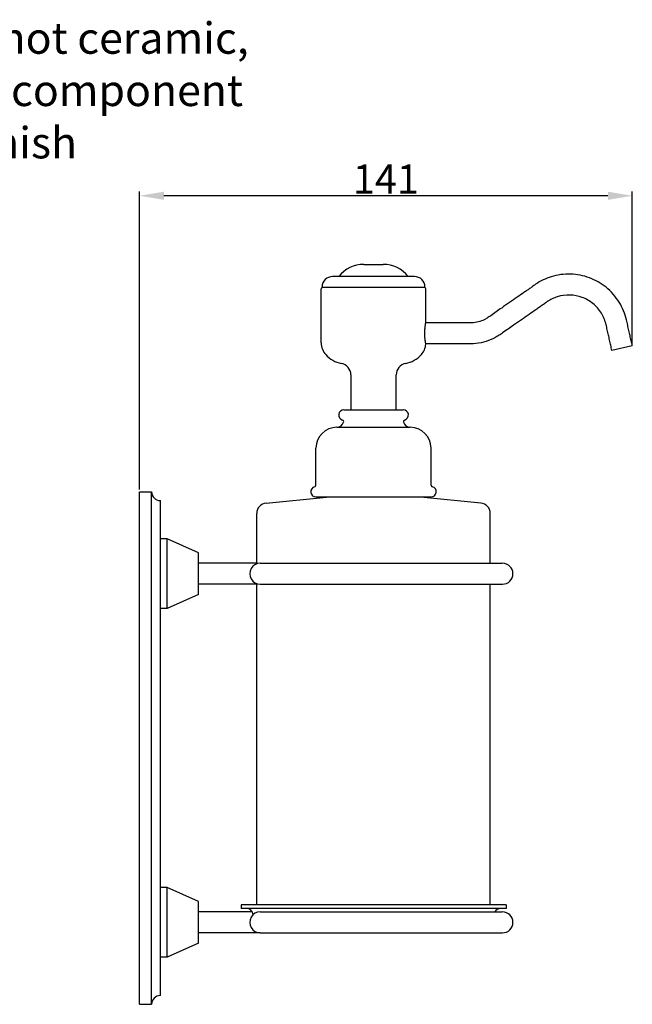
# Model space of a CAD drawing. Units: millimetres. Extents: x 129 to 7003, y -1858 to 170.
# Drawn here: x 5536 to 5712, y -1729 to -1447 of the extents above; entities that cross this region are included whole.
import ezdxf

# ---------------------------------------------------------------- set-up
doc = ezdxf.new("R2010")
doc.units = ezdxf.units.MM
doc.layers.add('02___PRT_ALL_AXES', color=7, linetype='Continuous')
doc.layers.add('粗实线', color=7, linetype='Continuous', lineweight=30)
doc.styles.get("Standard").update_dxf_attribs({"font": 'ARIAL.TTF', "height": 15})
doc.dimstyles.new('尺寸标注', dxfattribs={"dimtxt": 15, "dimasz": 7, "dimexe": 1.25, "dimexo": 0.625, "dimtad": 1, "dimdec": 1, "dimdsep": 46, "dimtxsty": 'Standard', "dimcen": 2.5, "dimclrd": 256, "dimclre": 256, "dimclrt": 256, "dimadec": 0, "dimazin": 0, "dimtfac": 1, "dimtdec": 1, "dimtmove": 0, "dimatfit": 3, "dimfxl": 0, "dimarcsym": 0})

# ---------------------------------------------------------------- blocks, each defined once
blk = doc.blocks.new('*D149')
at = {"layer": 'Defpoints', "color": 0, "linetype": 'ByBlock'}
for p in [(5570.55, -1497.28), (5711.91, -1540.34), (5570.55, -1582.19)]:
    blk.add_point(p, dxfattribs=at)
at = {"layer": '粗实线', "linetype": 'ByBlock', "lineweight": -2}
for p, q in [((5570.55, -1581.56), (5570.55, -1496.03)), ((5711.91, -1539.71), (5711.91, -1496.03)), ((5704.91, -1497.28), (5577.55, -1497.28))]:
    blk.add_line(p, q, dxfattribs=at)
at = {"layer": '粗实线', "linetype": 'ByBlock'}
for points in [[(5577.55, -1496.12), (5577.55, -1498.45), (5570.55, -1497.28)], [(5704.91, -1496.12), (5704.91, -1498.45), (5711.91, -1497.28)]]:
    blk.add_solid(points, dxfattribs=at)
at = {"layer": '粗实线', "linetype": 'ByBlock', "insert": (5641.23, -1492.48), "char_height": 15, "attachment_point": 5}
blk.add_mtext('{\\H0.5556x;141}', dxfattribs=at)

msp = doc.modelspace()

# ---------------------------------------------------------------- linework, layer by layer
at = {"color": 0, "linetype": 'Continuous'}
for p, q in [((5622.69, -1539.51), (5622.69, -1523.95)), ((5652.69, -1533.7), (5652.69, -1523.95)), ((5711.91, -1540.34), (5706.05, -1541.65)), ((5631.19, -1548.68), (5631.19, -1558.68)), ((5644.19, -1558.68), (5644.19, -1548.68)), ((5629.19, -1558.68), (5646.19, -1558.68)), ((5627.19, -1563.68), (5648.19, -1563.68)), ((5621.19, -1580.25), (5621.19, -1569.68)), ((5654.19, -1580.25), (5654.19, -1569.68)), ((5570.55, -1729.19), (5570.55, -1582.19)), ((5570.55, -1582.19), (5574.05, -1582.19)), ((5574.05, -1729.19), (5574.05, -1582.19)), ((5621.19, -1583.68), (5654.19, -1583.68)), ((5576.55, -1726.69), (5576.55, -1584.69)), ((5604.19, -1602.69), (5587.51, -1602.69)), ((5605.19, -1602.69), (5674.63, -1602.69)), ((5604.19, -1608.69), (5587.51, -1608.69)), ((5605.19, -1608.69), (5674.63, -1608.69)), ((5602.92, -1702.69), (5587.51, -1702.69)), ((5605.19, -1702.69), (5674.63, -1702.69)), ((5605.19, -1708.69), (5587.51, -1708.69)), ((5605.19, -1708.69), (5674.63, -1708.69)), ((5570.55, -1729.19), (5574.05, -1729.19))]:
    msp.add_line(p, q, dxfattribs=at)
for centre, radius, start, end in [((5623.19, -1523.95), 0.5, 90, 180), ((5652.19, -1523.95), 0.5, 0, 90), ((5627.69, -1539.51), 5, 180, 221.9496), ((5647.69, -1539.51), 5, 318.0504, 356.579), ((5645.09, -1540.9), 7.67, 8.179, 10.4373), ((5629.94, -1537.48), 8.03, 221.9498, 259.2723), ((5645.44, -1537.48), 8.03, 280.7277, 318.0502), ((5627.82, -1548.68), 3.37, 0, 79.2735), ((5647.56, -1548.68), 3.37, 100.7265, 180), ((5629.19, -1560.18), 1.5, 90.0032, 253.7367), ((5646.19, -1560.18), 1.5, 286.2633, 89.9968), ((5628.63, -1562.1), 0.5, 343.7374, 73.7479), ((5646.75, -1562.1), 0.5, 106.2521, 196.2626), ((5627.19, -1569.68), 6, 90.0009, 180), ((5627.19, -1561.68), 2, 269.9982, 343.7395), ((5648.19, -1561.68), 2, 196.2606, 270.0017), ((5648.19, -1569.68), 6, 0, 89.9991), ((5621.19, -1582.18), 1.5, 104.4851, 269.9923), ((5620.69, -1580.25), 0.5, 284.4561, 0), ((5654.69, -1580.25), 0.5, 180, 255.5439), ((5654.19, -1582.18), 1.5, 270.0077, 75.5149), ((5576.55, -1582.19), 2.5, 180, 270), ((5607.19, -1588.4), 3, 95.7106, 180), ((5668.19, -1588.4), 3, 0, 84.2894), ((5605.19, -1605.69), 3, 89.9734, 270.0239), ((5674.69, -1605.69), 3, 270, 90), ((5601.19, -1703.69), 2, 5.3747, 90), ((5605.19, -1705.69), 3, 89.9734, 270.0239), ((5674.19, -1703.69), 2, 90, 150), ((5674.69, -1705.69), 3, 270, 90), ((5576.55, -1729.19), 2.5, 90, 180)]:
    msp.add_arc(centre, radius, start, end, dxfattribs=at)
for points, start_tangent, end_tangent in [([(5711.91, -1540.34), (5711.58, -1538.86), (5711.25, -1537.4), (5710.92, -1535.91), (5710.59, -1534.42), (5710.42, -1533.67), (5710.24, -1532.88), (5709.4, -1530.27), (5708.13, -1527.78), (5706.43, -1525.5), (5704.37, -1523.52), (5702.1, -1521.98), (5699.64, -1520.82), (5694.24, -1519.76), (5688.61, -1520.53), (5686.32, -1521.43), (5684.18, -1522.66), (5684.01, -1522.78), (5683.63, -1523.05), (5683.1, -1523.45), (5682.69, -1523.74), (5681.78, -1524.38), (5680.84, -1525.04), (5678.92, -1526.37), (5674.45, -1529.48), (5672.86, -1530.59), (5671.3, -1531.68), (5670.24, -1532.4), (5669.43, -1532.84), (5667.76, -1533.46), (5665.9, -1533.74), (5664.61, -1533.76), (5663.37, -1533.75), (5662.08, -1533.75), (5658.01, -1533.75), (5653.98, -1533.75), (5652.69, -1533.75)], (-0.218177, 0.975909), (-1, 0.000009)), ([(5706.05, -1541.65), (5705.72, -1540.17), (5705.4, -1538.71), (5705.06, -1537.22), (5704.73, -1535.73), (5704.56, -1534.98), (5704.41, -1534.29), (5703.86, -1532.55), (5703.03, -1530.95), (5701.94, -1529.47), (5700.6, -1528.19), (5699.13, -1527.19), (5697.54, -1526.44), (5694.05, -1525.75), (5690.4, -1526.25), (5688.93, -1526.83), (5687.53, -1527.63), (5687.42, -1527.71), (5687.21, -1527.86), (5686.7, -1528.25), (5686.22, -1528.6), (5685.22, -1529.3), (5684.24, -1529.98), (5682.34, -1531.3), (5677.88, -1534.4), (5676.3, -1535.5), (5674.69, -1536.63), (5673.42, -1537.48), (5672.12, -1538.21), (5669.24, -1539.27), (5666.32, -1539.73), (5664.64, -1539.76), (5662.04, -1539.75), (5658.03, -1539.75), (5653.99, -1539.75), (5652.68, -1539.75)], (-0.218175, 0.97591), (-1, 0.000024)), ([(5652.63, -1539.51), (5652.6, -1539.37), (5652.58, -1539.2), (5652.55, -1539.01), (5652.52, -1538.8), (5652.49, -1538.57), (5652.46, -1538.3), (5652.43, -1537.98), (5652.4, -1537.6), (5652.38, -1537.15), (5652.38, -1536.63), (5652.39, -1536.07), (5652.43, -1535.51), (5652.48, -1535), (5652.54, -1534.56), (5652.6, -1534.2), (5652.64, -1533.93), (5652.68, -1533.76), (5652.69, -1533.7)], (-0.181109, 0.983463), (0.199258, 0.979947))]:
    msp.add_spline(points, degree=3, dxfattribs=dict(at, start_tangent=start_tangent, end_tangent=end_tangent))
at = {"layer": '02___PRT_ALL_AXES', "color": 0, "linetype": 'Continuous'}
for p, q in [((5634.89, -1516.95), (5640.49, -1516.95)), ((5649.44, -1520.45), (5625.94, -1520.45)), ((5622.94, -1523.45), (5652.44, -1523.45)), ((5606.89, -1585.42), (5624.19, -1583.69)), ((5668.49, -1585.42), (5651.19, -1583.69)), ((5604.19, -1602.87), (5604.19, -1588.4)), ((5671.19, -1602.69), (5671.19, -1588.4)), ((5578.55, -1595.69), (5576.55, -1595.69)), ((5578.55, -1615.69), (5578.55, -1595.69)), ((5587.51, -1599.69), (5578.55, -1595.69)), ((5587.51, -1611.69), (5587.51, -1599.69)), ((5604.19, -1700.69), (5604.19, -1608.5)), ((5671.19, -1700.69), (5671.19, -1608.69)), ((5587.51, -1611.69), (5578.55, -1615.69)), ((5578.55, -1615.69), (5576.55, -1615.69)), ((5578.55, -1695.69), (5576.55, -1695.69)), ((5587.51, -1699.69), (5578.55, -1695.69)), ((5578.55, -1715.69), (5578.55, -1695.69)), ((5587.51, -1711.69), (5587.51, -1699.69)), ((5675.69, -1700.69), (5599.69, -1700.69)), ((5599.69, -1700.69), (5599.69, -1701.69)), ((5675.69, -1701.69), (5599.69, -1701.69)), ((5675.69, -1700.69), (5675.69, -1701.69)), ((5587.51, -1711.69), (5578.55, -1715.69)), ((5578.55, -1715.69), (5576.55, -1715.69))]:
    msp.add_line(p, q, dxfattribs=at)
for centre, radius, start, end in [((5634.89, -1525.95), 9, 90, 142.26), ((5640.49, -1525.95), 9, 37.74, 90), ((5625.94, -1523.45), 3, 90, 180), ((5649.44, -1523.45), 3, 0, 90)]:
    msp.add_arc(centre, radius, start, end, dxfattribs=at)

# ---------------------------------------------------------------- texts
at = {"layer": '粗实线', "color": 0, "linetype": 'ByBlock', "insert": (5470.65, -1447.55), "char_height": 9, "width": 132.8986, "attachment_point": 1}
msp.add_mtext("{\\C256;The cap is not ceramic, it's a brass component in nickle finish}", dxfattribs=at)

# ---------------------------------------------------------------- dimensions: what is measured, and where the dimension line sits
at = {"layer": '粗实线', "color": 0, "linetype": 'ByBlock'}
dim = msp.add_linear_dim(base=(5570.55, -1497.28), p1=(5711.91, -1540.34), p2=(5570.55, -1582.19), angle=180, text='{\\H0.5556x;141}', dimstyle='尺寸标注', dxfattribs=at)
dim.commit()
dim.dimension.update_dxf_attribs({"geometry": '*D149', "text_midpoint": (5641.23, -1497.28), "dimtype": 160})

doc.saveas('drawing.dxf')
